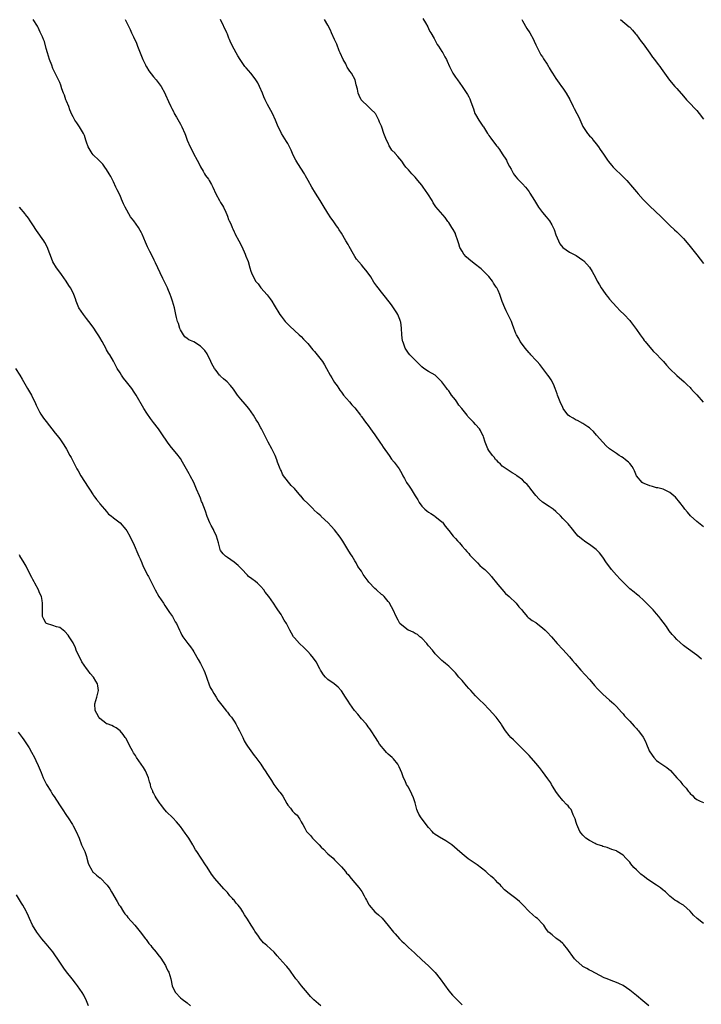
# Model space of a CAD drawing. Units: inches. Extents: x 2613000 to 2616000, y 1515000 to 1518000.
# Drawn here: x 2614687 to 2614890, y 1515293 to 1515587 of the extents above; entities that cross this region are included whole.
import ezdxf

# ---------------------------------------------------------------- set-up
doc = ezdxf.new("R2010")
doc.units = ezdxf.units.IN
doc.header["$MEASUREMENT"] = 0
doc.layers.add('LD26131515_10ft', color=132, linetype='Continuous')

msp = doc.modelspace()

# ---------------------------------------------------------------- linework, layer by layer
at = {"layer": 'LD26131515_10ft'}
for points, elevation in [([(2614891, 1515317.49), (2614889.06, 1515319.06), (2614888, 1515320), (2614887, 1515321.18), (2614885.06, 1515323), (2614885, 1515323.05), (2614883.72, 1515323.72), (2614883, 1515324.2), (2614882.49, 1515324.49), (2614881, 1515325.65), (2614879.63, 1515327), (2614879.29, 1515327.29), (2614879, 1515327.48), (2614878.18, 1515328.18), (2614876.97, 1515329), (2614875, 1515330.28), (2614874.02, 1515331), (2614873.42, 1515331.42), (2614872.28, 1515332.28), (2614871, 1515333.53), (2614870.25, 1515334.25), (2614869.35, 1515335.35), (2614869, 1515335.82), (2614867.83, 1515337), (2614867, 1515337.9), (2614865.24, 1515339), (2614865, 1515339.17), (2614863.64, 1515339.64), (2614862.23, 1515340.23), (2614861, 1515340.48), (2614860.69, 1515340.69), (2614859.59, 1515341), (2614859, 1515341.19), (2614858.65, 1515341.35), (2614857, 1515342.26), (2614855.91, 1515343), (2614855, 1515343.83), (2614854.47, 1515344.47), (2614854.1, 1515345), (2614853.2, 1515347), (2614853, 1515347.6), (2614852.7, 1515348.7), (2614852.1, 1515349.9), (2614851.69, 1515351), (2614851.48, 1515351.48), (2614851, 1515352.02), (2614850.6, 1515352.6), (2614850.15, 1515353), (2614849, 1515354.2), (2614847.78, 1515355.78), (2614847, 1515356.89), (2614846.17, 1515358.17), (2614845.69, 1515359), (2614845.42, 1515359.42), (2614844.62, 1515360.62), (2614843, 1515362.87), (2614842.06, 1515364.06), (2614841, 1515365.33), (2614839, 1515367.6), (2614838.32, 1515368.32), (2614837.58, 1515369), (2614837, 1515369.61), (2614835, 1515371.56), (2614834.29, 1515372.29), (2614833.57, 1515373), (2614833, 1515373.59), (2614831.96, 1515375), (2614831.56, 1515375.56), (2614830.8, 1515376.8), (2614830.66, 1515377), (2614829.21, 1515379), (2614829, 1515379.26), (2614828.15, 1515380.15), (2614827, 1515381.42), (2614825.44, 1515383), (2614824.19, 1515384.19), (2614823, 1515385.39), (2614821.6, 1515387), (2614821, 1515387.62), (2614820.34, 1515388.34), (2614819, 1515389.92), (2614818.03, 1515391), (2614817, 1515392.23), (2614815, 1515394.22), (2614814.09, 1515395), (2614813.49, 1515395.49), (2614813, 1515395.97), (2614812.46, 1515396.46), (2614811, 1515397.93), (2614810.16, 1515399), (2614809, 1515400.34), (2614808.71, 1515400.71), (2614808.45, 1515401), (2614807, 1515402.54), (2614806.42, 1515403), (2614805.66, 1515403.66), (2614805, 1515403.97), (2614804.37, 1515404.37), (2614803, 1515404.93), (2614802.89, 1515405), (2614801, 1515406.41), (2614800.46, 1515407), (2614799.9, 1515407.9), (2614799.32, 1515409), (2614798.44, 1515411), (2614797.96, 1515411.96), (2614797.22, 1515413.22), (2614797, 1515413.51), (2614795.73, 1515415), (2614795.36, 1515415.36), (2614795, 1515415.63), (2614793.49, 1515417), (2614793, 1515417.41), (2614791.23, 1515419.23), (2614791, 1515419.58), (2614790.35, 1515420.35), (2614789.54, 1515421.54), (2614789, 1515422.57), (2614787.95, 1515423.95), (2614787.41, 1515425), (2614787, 1515425.64), (2614786.22, 1515427), (2614785.71, 1515427.71), (2614784.96, 1515429), (2614783.74, 1515431), (2614783.48, 1515431.48), (2614782.67, 1515432.67), (2614781, 1515434.87), (2614780, 1515436), (2614779.06, 1515437), (2614777, 1515438.84), (2614776.85, 1515439), (2614775.84, 1515439.84), (2614774.81, 1515440.81), (2614774.64, 1515441), (2614773, 1515442.69), (2614771.85, 1515443.85), (2614771, 1515444.89), (2614770.94, 1515444.94), (2614769, 1515447.15), (2614768.04, 1515448.04), (2614765.76, 1515451), (2614765.49, 1515451.49), (2614765, 1515452.53), (2614764.82, 1515452.82), (2614764.73, 1515453), (2614763.96, 1515455), (2614763.73, 1515455.73), (2614763.25, 1515457), (2614763, 1515457.61), (2614762.27, 1515459), (2614761.15, 1515461), (2614760.18, 1515463), (2614759.77, 1515463.77), (2614759.18, 1515465), (2614759, 1515465.31), (2614758.07, 1515467), (2614757.64, 1515467.64), (2614756.8, 1515469), (2614755.39, 1515471), (2614754.31, 1515472.31), (2614753, 1515473.78), (2614752.04, 1515475), (2614751.62, 1515475.62), (2614750.79, 1515476.79), (2614749.93, 1515477.93), (2614748.91, 1515479), (2614747.86, 1515479.86), (2614747, 1515480.7), (2614746.83, 1515480.83), (2614746.68, 1515481), (2614745.65, 1515482.35), (2614745.12, 1515483), (2614744.36, 1515484.36), (2614744.1, 1515485), (2614743.11, 1515487.11), (2614743, 1515487.29), (2614742.28, 1515488.28), (2614741.63, 1515489), (2614741, 1515489.62), (2614739, 1515490.88), (2614737.51, 1515491.51), (2614737, 1515491.92), (2614736.36, 1515492.36), (2614735.93, 1515493), (2614735, 1515494.51), (2614734.87, 1515494.87), (2614734.39, 1515496.39), (2614734.17, 1515497), (2614733.84, 1515498.16), (2614733.63, 1515499), (2614733.53, 1515499.53), (2614733.2, 1515501), (2614732.67, 1515503), (2614732.22, 1515504.22), (2614731.97, 1515505), (2614731.26, 1515506.74), (2614731.15, 1515507), (2614730.42, 1515508.42), (2614730.18, 1515509), (2614729.76, 1515509.76), (2614729, 1515511.44), (2614728.22, 1515513), (2614727.56, 1515514.44), (2614727.22, 1515515.22), (2614727, 1515515.69), (2614725.87, 1515517.87), (2614725.23, 1515519.23), (2614724.6, 1515520.6), (2614723.56, 1515523), (2614723.38, 1515523.38), (2614723, 1515524.1), (2614722.5, 1515525), (2614721.08, 1515527), (2614720.15, 1515528.15), (2614719.64, 1515529), (2614719, 1515530.11), (2614718.54, 1515531), (2614718.06, 1515532.06), (2614717.46, 1515533.46), (2614717, 1515534.48), (2614716.18, 1515536.18), (2614715.76, 1515537), (2614715, 1515538.62), (2614714.21, 1515540.21), (2614713.77, 1515541), (2614713, 1515542.29), (2614712.48, 1515543), (2614711.83, 1515543.83), (2614710.85, 1515544.85), (2614710.67, 1515545), (2614709, 1515546.61), (2614708.66, 1515547), (2614708.04, 1515548.04), (2614707.48, 1515549), (2614707, 1515550.38), (2614706.83, 1515551), (2614706.38, 1515552.38), (2614706.11, 1515553), (2614704.91, 1515555), (2614704.16, 1515556.16), (2614703.56, 1515557), (2614703, 1515557.98), (2614702.66, 1515558.66), (2614702.05, 1515560.05), (2614701.7, 1515561), (2614701, 1515562.66), (2614700.87, 1515563), (2614700.39, 1515564.39), (2614700.15, 1515565), (2614699.68, 1515566.32), (2614699.38, 1515567.38), (2614699, 1515568.2), (2614698.77, 1515568.77), (2614698.64, 1515569), (2614697.63, 1515571), (2614697.41, 1515571.41), (2614697, 1515572.32), (2614696.61, 1515573.39), (2614695.99, 1515575), (2614695.33, 1515577), (2614695, 1515578.31), (2614694.42, 1515580.42), (2614694.17, 1515581), (2614693.85, 1515581.85), (2614693.2, 1515583.2), (2614692.58, 1515584.58), (2614692.36, 1515585), (2614691.08, 1515587)], 8140), ([(2614718.55, 1515587), (2614719.52, 1515585), (2614719.99, 1515583.99), (2614720.4, 1515583), (2614721, 1515581.8), (2614721.87, 1515579.87), (2614722.23, 1515579), (2614723.58, 1515575.58), (2614723.83, 1515575), (2614724.59, 1515573.41), (2614724.76, 1515573), (2614724.84, 1515572.84), (2614725.63, 1515571.63), (2614727, 1515569.91), (2614727.78, 1515569), (2614729.24, 1515567), (2614730.36, 1515565), (2614730.55, 1515564.55), (2614731.49, 1515562.51), (2614732.14, 1515561), (2614732.43, 1515560.43), (2614733, 1515559.32), (2614733.15, 1515559), (2614733.81, 1515557.81), (2614735, 1515555.74), (2614735.41, 1515555), (2614736.29, 1515553), (2614736.5, 1515552.5), (2614737.06, 1515551), (2614737.9, 1515549), (2614738.28, 1515548.28), (2614738.9, 1515547), (2614740.01, 1515545), (2614740.37, 1515544.37), (2614741, 1515543.07), (2614741.75, 1515541.75), (2614742.23, 1515541), (2614742.52, 1515540.52), (2614743.34, 1515539.34), (2614743.56, 1515539), (2614744.23, 1515537.77), (2614744.67, 1515537), (2614745.58, 1515535), (2614746.66, 1515533), (2614747, 1515532.42), (2614747.55, 1515531.55), (2614747.85, 1515531), (2614748.5, 1515529.5), (2614748.82, 1515528.82), (2614749, 1515528.31), (2614749.39, 1515527.39), (2614749.52, 1515527), (2614750.02, 1515526.02), (2614750.39, 1515525), (2614750.61, 1515524.61), (2614751, 1515523.72), (2614751.25, 1515523.25), (2614751.36, 1515523), (2614752.41, 1515521), (2614753.27, 1515519.27), (2614754.29, 1515517), (2614754.47, 1515516.47), (2614755.16, 1515514.84), (2614755.72, 1515513), (2614755.98, 1515511.98), (2614756.36, 1515511), (2614757.27, 1515509.27), (2614757.43, 1515509), (2614758.14, 1515508.14), (2614759.01, 1515507), (2614760.86, 1515504.86), (2614761.75, 1515503.75), (2614762.29, 1515503), (2614763, 1515501.87), (2614764.68, 1515499), (2614765, 1515498.56), (2614766.2, 1515497), (2614766.59, 1515496.59), (2614767.59, 1515495.59), (2614770.44, 1515493), (2614771, 1515492.44), (2614771.7, 1515491.7), (2614772.41, 1515491), (2614773, 1515490.36), (2614774.52, 1515488.52), (2614775, 1515488.01), (2614775.8, 1515487), (2614777.33, 1515485), (2614778, 1515484), (2614778.57, 1515483), (2614779.66, 1515481), (2614780.16, 1515480.16), (2614781, 1515478.79), (2614781.75, 1515477.75), (2614782.25, 1515477), (2614782.53, 1515476.53), (2614783, 1515475.85), (2614783.65, 1515475), (2614785.39, 1515473), (2614786.15, 1515472.15), (2614787, 1515471.24), (2614788.71, 1515469), (2614788.83, 1515468.83), (2614789, 1515468.61), (2614789.66, 1515467.66), (2614790.2, 1515467), (2614791, 1515465.94), (2614791.69, 1515465), (2614792.23, 1515464.23), (2614793, 1515463.22), (2614794.7, 1515460.7), (2614795, 1515460.3), (2614795.51, 1515459.51), (2614797.26, 1515457), (2614797.96, 1515455.96), (2614798.78, 1515455), (2614800.22, 1515453), (2614801, 1515451.67), (2614801.35, 1515451), (2614801.8, 1515450.2), (2614802.45, 1515449), (2614802.66, 1515448.66), (2614803, 1515448.18), (2614803.78, 1515447), (2614805.03, 1515445.04), (2614805.8, 1515443.8), (2614806.19, 1515443), (2614807, 1515441.93), (2614807.89, 1515441), (2614808.49, 1515440.49), (2614809, 1515440.09), (2614809.72, 1515439.72), (2614810.81, 1515439), (2614811, 1515438.86), (2614811.85, 1515438.15), (2614813, 1515437.22), (2614813.11, 1515437.11), (2614814, 1515436), (2614815, 1515434.66), (2614816.33, 1515433), (2614817, 1515432.24), (2614817.6, 1515431.6), (2614818.18, 1515431), (2614819, 1515430.04), (2614819.93, 1515429), (2614820.4, 1515428.4), (2614821, 1515427.77), (2614821.33, 1515427.33), (2614823.62, 1515425), (2614824.27, 1515424.27), (2614825, 1515423.69), (2614825.34, 1515423.34), (2614825.79, 1515423), (2614827, 1515421.86), (2614827.78, 1515421), (2614828.3, 1515420.3), (2614829, 1515419.46), (2614829.19, 1515419.19), (2614831.91, 1515415.91), (2614833, 1515415.03), (2614835.16, 1515413), (2614835.92, 1515411.92), (2614836.85, 1515411), (2614837, 1515410.75), (2614838.42, 1515409), (2614838.72, 1515408.72), (2614839, 1515408.57), (2614839.87, 1515407.87), (2614841, 1515407.2), (2614841.1, 1515407.1), (2614843, 1515405.69), (2614843.76, 1515405), (2614844.39, 1515404.39), (2614845.67, 1515403), (2614847.38, 1515401), (2614849, 1515399.18), (2614851.08, 1515397), (2614851.97, 1515395.97), (2614852.74, 1515395), (2614854.41, 1515393), (2614855.67, 1515391.67), (2614857, 1515390.22), (2614858.1, 1515389), (2614858.5, 1515388.5), (2614859.43, 1515387.43), (2614861, 1515385.88), (2614863, 1515384.14), (2614863.58, 1515383.58), (2614864.23, 1515383), (2614865, 1515382.2), (2614866.52, 1515380.52), (2614867, 1515380.02), (2614867.46, 1515379.46), (2614869, 1515377.86), (2614870.34, 1515376.34), (2614871, 1515375.66), (2614871.3, 1515375.3), (2614871.59, 1515375), (2614873, 1515373.09), (2614873.74, 1515371.74), (2614874.01, 1515371), (2614874.67, 1515369.33), (2614874.82, 1515369), (2614875, 1515368.66), (2614876.14, 1515367), (2614877, 1515366.13), (2614877.67, 1515365.67), (2614878.56, 1515365), (2614880.04, 1515364.04), (2614881.13, 1515363.13), (2614883.01, 1515361), (2614884, 1515360), (2614884.72, 1515359), (2614885, 1515358.68), (2614885.87, 1515357.87), (2614886.41, 1515357), (2614886.69, 1515356.69), (2614887, 1515356.24), (2614887.67, 1515355.67), (2614888.26, 1515355), (2614889, 1515354.46), (2614889.96, 1515354.04), (2614891, 1515353.62)], 8150), ([(2614890.36, 1515396.36), (2614889.6, 1515397), (2614889, 1515397.48), (2614885.8, 1515399.8), (2614885, 1515400.43), (2614883, 1515402.21), (2614882.33, 1515403), (2614881.65, 1515403.65), (2614880.78, 1515404.78), (2614879.91, 1515406.09), (2614879, 1515407.39), (2614878.27, 1515408.27), (2614877.71, 1515409), (2614877, 1515409.86), (2614875.94, 1515411), (2614875, 1515412.06), (2614873, 1515414.03), (2614871.91, 1515415), (2614871.42, 1515415.42), (2614871, 1515415.7), (2614870.32, 1515416.32), (2614869, 1515417.33), (2614867.15, 1515419.15), (2614867, 1515419.28), (2614866.18, 1515420.18), (2614865, 1515421.36), (2614863.52, 1515423), (2614863.31, 1515423.31), (2614862.07, 1515425), (2614861, 1515426.71), (2614860.02, 1515428.02), (2614858.98, 1515428.99), (2614857, 1515430.53), (2614856.2, 1515431), (2614855.5, 1515431.5), (2614855, 1515431.88), (2614853.64, 1515433), (2614853, 1515433.69), (2614851.56, 1515435.56), (2614851, 1515436.13), (2614850.63, 1515436.63), (2614849, 1515438.28), (2614848.35, 1515439), (2614847, 1515440.31), (2614846.2, 1515441), (2614845, 1515441.84), (2614843, 1515443.13), (2614842.01, 1515444.01), (2614841, 1515445.12), (2614839.51, 1515447), (2614839.3, 1515447.3), (2614839, 1515447.67), (2614838.37, 1515448.37), (2614837.76, 1515449), (2614837, 1515449.76), (2614835.28, 1515451), (2614835, 1515451.22), (2614833.9, 1515451.9), (2614833, 1515452.5), (2614832.12, 1515453), (2614831, 1515453.89), (2614830.44, 1515454.44), (2614829.76, 1515455), (2614829.43, 1515455.43), (2614829, 1515455.85), (2614828.56, 1515456.56), (2614828.07, 1515457), (2614827, 1515458.48), (2614826.67, 1515459), (2614825.89, 1515461), (2614825.39, 1515462.61), (2614825.24, 1515463), (2614825, 1515463.41), (2614824.48, 1515464.48), (2614824.19, 1515465), (2614823, 1515466.31), (2614822.41, 1515467), (2614821.69, 1515467.69), (2614820.7, 1515468.69), (2614820.49, 1515469), (2614818.94, 1515471), (2614818.07, 1515472.07), (2614817.45, 1515473), (2614817, 1515473.61), (2614815.88, 1515475), (2614815.5, 1515475.5), (2614815, 1515476.28), (2614814.66, 1515476.66), (2614814.43, 1515477), (2614813.82, 1515477.82), (2614813, 1515479.02), (2614811.99, 1515479.99), (2614811, 1515480.92), (2614809, 1515482.1), (2614807.59, 1515483), (2614807, 1515483.43), (2614806.22, 1515484.22), (2614805.37, 1515485), (2614803.46, 1515487), (2614803, 1515487.55), (2614802.42, 1515488.42), (2614801.99, 1515489), (2614801.48, 1515490.52), (2614801.29, 1515491), (2614801.24, 1515491.24), (2614801.08, 1515493), (2614800.97, 1515495), (2614800.73, 1515496.73), (2614800.67, 1515497), (2614800.41, 1515497.59), (2614799.88, 1515499), (2614799.56, 1515499.56), (2614798.78, 1515500.78), (2614797.96, 1515501.96), (2614796.21, 1515504.21), (2614795, 1515505.68), (2614794, 1515507), (2614793.53, 1515507.53), (2614792.72, 1515508.72), (2614791.77, 1515510.23), (2614791, 1515511.39), (2614790.3, 1515512.3), (2614789.73, 1515513), (2614789, 1515513.87), (2614787.55, 1515515.55), (2614787, 1515516.34), (2614786.57, 1515517), (2614785.29, 1515519.29), (2614785, 1515519.88), (2614784.32, 1515521), (2614783, 1515523.33), (2614782.31, 1515524.31), (2614781.94, 1515525), (2614781.52, 1515525.52), (2614780.59, 1515527), (2614779.9, 1515527.9), (2614779, 1515529.25), (2614777.54, 1515531.54), (2614776.66, 1515533), (2614775.25, 1515535.25), (2614774.2, 1515537), (2614773.08, 1515539), (2614772.35, 1515540.35), (2614771.96, 1515541), (2614770, 1515544), (2614769.39, 1515545), (2614769, 1515545.78), (2614768.42, 1515547), (2614767.99, 1515547.99), (2614767.53, 1515549), (2614767, 1515550.01), (2614766.64, 1515550.64), (2614765.14, 1515553), (2614765, 1515553.26), (2614764.15, 1515555), (2614763.35, 1515557), (2614762.45, 1515559), (2614761, 1515561.6), (2614760.31, 1515563), (2614759.88, 1515563.88), (2614759.45, 1515565), (2614758.61, 1515567), (2614758.06, 1515568.06), (2614757.53, 1515569), (2614757, 1515569.72), (2614755.97, 1515571), (2614754.57, 1515572.57), (2614754.23, 1515573), (2614753, 1515574.7), (2614752.8, 1515575), (2614752.11, 1515576.11), (2614751.6, 1515577), (2614751, 1515578.11), (2614750.02, 1515580.02), (2614749.66, 1515581), (2614749.45, 1515581.45), (2614749, 1515582.62), (2614748.84, 1515583), (2614747, 1515586.92)], 8160), ([(2614891, 1515435.77), (2614889, 1515437.32), (2614887.08, 1515439.08), (2614886.18, 1515440.18), (2614885.47, 1515441), (2614885, 1515441.62), (2614883.9, 1515443), (2614882.6, 1515444.6), (2614882.18, 1515445), (2614881, 1515445.98), (2614878.96, 1515446.96), (2614877.37, 1515447.37), (2614877, 1515447.41), (2614875.78, 1515447.78), (2614875, 1515447.94), (2614874.27, 1515448.27), (2614873, 1515448.8), (2614872.69, 1515449), (2614871, 1515451), (2614870.42, 1515452.42), (2614870.15, 1515453), (2614869.7, 1515453.7), (2614869, 1515454.64), (2614868.65, 1515455), (2614867.73, 1515455.73), (2614867, 1515456.35), (2614866.58, 1515456.58), (2614865.87, 1515457), (2614865, 1515457.58), (2614862.96, 1515459), (2614861.95, 1515459.95), (2614860.93, 1515461), (2614859.09, 1515463.09), (2614858.22, 1515464.22), (2614857.29, 1515465), (2614857, 1515465.22), (2614856.47, 1515465.53), (2614855, 1515466.55), (2614853.41, 1515467.41), (2614853, 1515467.55), (2614852.11, 1515468.11), (2614851, 1515468.72), (2614850.68, 1515469), (2614849.93, 1515469.93), (2614849.16, 1515471), (2614849, 1515471.32), (2614848.27, 1515473), (2614847.48, 1515475), (2614847.37, 1515475.37), (2614846.72, 1515477), (2614846.26, 1515478.26), (2614845.6, 1515479.6), (2614845, 1515480.42), (2614844.61, 1515481), (2614842.14, 1515484.14), (2614841.4, 1515485), (2614841, 1515485.44), (2614839.51, 1515487), (2614839.28, 1515487.28), (2614839, 1515487.58), (2614838.36, 1515488.36), (2614837.79, 1515489), (2614837, 1515490.08), (2614836.36, 1515491), (2614835.9, 1515491.9), (2614835.19, 1515493), (2614835, 1515493.42), (2614834.4, 1515495), (2614834.06, 1515496.06), (2614833.7, 1515497), (2614832.18, 1515500.18), (2614831.74, 1515501), (2614830.96, 1515502.96), (2614830.44, 1515504.44), (2614830.29, 1515505), (2614829.76, 1515506.24), (2614829.37, 1515507), (2614829.2, 1515507.2), (2614829, 1515507.53), (2614828.34, 1515508.35), (2614828.02, 1515509), (2614827, 1515510.34), (2614826.41, 1515511), (2614825.67, 1515511.67), (2614825, 1515512.39), (2614824.65, 1515512.65), (2614824.25, 1515513), (2614823, 1515513.93), (2614821.6, 1515515), (2614821, 1515515.49), (2614820.22, 1515516.22), (2614819.55, 1515517), (2614819, 1515517.88), (2614818.37, 1515519), (2614818.07, 1515520.07), (2614817.72, 1515521), (2614817.07, 1515523), (2614817, 1515523.16), (2614816.37, 1515524.37), (2614815.99, 1515525), (2614815, 1515526.51), (2614814.79, 1515526.79), (2614813.91, 1515527.91), (2614811.17, 1515531.17), (2614811, 1515531.44), (2614810.37, 1515532.37), (2614810.04, 1515533), (2614808.78, 1515535), (2614808.05, 1515536.05), (2614807.41, 1515537), (2614807, 1515537.57), (2614805.85, 1515539), (2614805.45, 1515539.45), (2614805, 1515539.97), (2614804.47, 1515540.47), (2614804.03, 1515541), (2614803, 1515542.13), (2614802.26, 1515543), (2614801.7, 1515543.7), (2614801, 1515544.76), (2614799.85, 1515546.15), (2614799.06, 1515547.06), (2614799, 1515547.16), (2614798.05, 1515548.05), (2614797.49, 1515549), (2614797.29, 1515549.29), (2614797, 1515550.06), (2614796.46, 1515551), (2614796.02, 1515552.02), (2614795.67, 1515553), (2614795.08, 1515554.92), (2614795, 1515555.15), (2614794.35, 1515556.35), (2614794.18, 1515557), (2614793.26, 1515558.74), (2614793.1, 1515559), (2614793, 1515559.13), (2614792.03, 1515560.03), (2614790.95, 1515561), (2614789, 1515562.92), (2614788.95, 1515563), (2614788.28, 1515564.28), (2614788.05, 1515565), (2614787.79, 1515566.21), (2614787.45, 1515567.45), (2614787.09, 1515569), (2614786.05, 1515571), (2614785.56, 1515571.56), (2614784.76, 1515572.76), (2614784.67, 1515573), (2614784.29, 1515573.71), (2614783.54, 1515575), (2614782.62, 1515577), (2614782.35, 1515577.65), (2614781.6, 1515579.6), (2614781, 1515580.99), (2614780.08, 1515583), (2614779.76, 1515583.76), (2614779, 1515585.32), (2614778, 1515587)], 8170), ([(2614807.26, 1515587.26), (2614808.05, 1515585.95), (2614808.74, 1515584.74), (2614809, 1515584.33), (2614809.43, 1515583.43), (2614809.7, 1515583), (2614810.67, 1515581.33), (2614810.89, 1515580.89), (2614811, 1515580.73), (2614811.52, 1515579.52), (2614811.94, 1515579), (2614813, 1515577.42), (2614813.27, 1515577), (2614813.87, 1515575.87), (2614814.39, 1515575), (2614814.59, 1515574.59), (2614815.27, 1515573), (2614815.81, 1515571.81), (2614816.26, 1515571), (2614817, 1515569.81), (2614817.6, 1515569), (2614819, 1515567), (2614820.6, 1515564.6), (2614821, 1515563.9), (2614821.31, 1515563.31), (2614821.42, 1515563), (2614821.61, 1515562.39), (2614822.38, 1515560.38), (2614822.84, 1515559), (2614823, 1515558.68), (2614823.95, 1515557), (2614825, 1515555.44), (2614825.2, 1515555.2), (2614825.34, 1515555), (2614826.61, 1515553), (2614826.75, 1515552.75), (2614827, 1515552.35), (2614827.56, 1515551.56), (2614829.31, 1515549.31), (2614829.52, 1515549), (2614830.18, 1515548.18), (2614831, 1515546.95), (2614832.2, 1515545), (2614832.49, 1515544.49), (2614833.16, 1515543.16), (2614833.61, 1515542.39), (2614834.38, 1515541), (2614834.62, 1515540.62), (2614835, 1515540.09), (2614835.52, 1515539.52), (2614836, 1515539), (2614837, 1515537.99), (2614837.89, 1515537), (2614838.43, 1515536.43), (2614839, 1515535.59), (2614839.25, 1515535.25), (2614839.9, 1515534.1), (2614840.56, 1515533), (2614841.5, 1515531.5), (2614841.77, 1515531), (2614843, 1515529.42), (2614844.12, 1515528.12), (2614845.02, 1515527), (2614845.78, 1515525.78), (2614846.42, 1515524.42), (2614847, 1515522.78), (2614847.76, 1515521), (2614848.15, 1515520.15), (2614849.01, 1515519.01), (2614851, 1515517.66), (2614853, 1515516.61), (2614855, 1515515.24), (2614855.26, 1515515), (2614857, 1515513.12), (2614857.83, 1515511.83), (2614858.25, 1515511), (2614859, 1515509.65), (2614859.33, 1515509), (2614859.93, 1515507.93), (2614860.5, 1515507), (2614861, 1515506.26), (2614861.89, 1515505), (2614862.37, 1515504.37), (2614863, 1515503.62), (2614865, 1515501.32), (2614866.12, 1515500.12), (2614867.32, 1515499), (2614869, 1515497.22), (2614869.18, 1515497), (2614871, 1515494.53), (2614872.06, 1515493), (2614873, 1515491.77), (2614873.32, 1515491.32), (2614873.56, 1515491), (2614875, 1515489.27), (2614876.06, 1515488.06), (2614877, 1515487.18), (2614877.18, 1515487), (2614878.04, 1515486.04), (2614879, 1515485.12), (2614879.11, 1515485), (2614879.94, 1515483.94), (2614881, 1515482.84), (2614883, 1515480.91), (2614885.18, 1515479), (2614886.09, 1515478.09), (2614887, 1515477.24), (2614887.24, 1515477), (2614888.06, 1515476.06), (2614889, 1515475.14), (2614890.93, 1515472.93)], 8180), ([(2614836.78, 1515587), (2614837, 1515586.58), (2614838.29, 1515584.29), (2614839.19, 1515583), (2614840.29, 1515581), (2614840.49, 1515580.49), (2614841, 1515579.46), (2614841.17, 1515579), (2614841.36, 1515578.64), (2614842.15, 1515577), (2614842.46, 1515576.46), (2614843, 1515575.81), (2614843.28, 1515575.28), (2614844.38, 1515573.62), (2614844.76, 1515573), (2614844.84, 1515572.84), (2614845, 1515572.61), (2614845.58, 1515571.58), (2614845.98, 1515571), (2614847, 1515569.41), (2614847.96, 1515567.96), (2614848.66, 1515567), (2614849, 1515566.48), (2614850.05, 1515565), (2614851.09, 1515563.09), (2614852.09, 1515561), (2614852.42, 1515560.42), (2614853.17, 1515559), (2614853.83, 1515557.83), (2614854.44, 1515556.44), (2614855.03, 1515555.03), (2614856.38, 1515553), (2614857, 1515552.32), (2614857.65, 1515551.65), (2614858.13, 1515551), (2614859, 1515549.96), (2614859.66, 1515549), (2614860.18, 1515548.18), (2614861.16, 1515546.84), (2614862.41, 1515545), (2614862.64, 1515544.64), (2614863.56, 1515543.56), (2614864.09, 1515543), (2614865, 1515542.01), (2614866.11, 1515541), (2614867, 1515540.08), (2614867.56, 1515539.56), (2614868.1, 1515539), (2614869.85, 1515537), (2614871, 1515535.59), (2614871.5, 1515535), (2614873, 1515533.31), (2614875, 1515531.3), (2614878.27, 1515528.27), (2614881, 1515525.55), (2614882.3, 1515524.3), (2614883, 1515523.67), (2614883.69, 1515523), (2614885, 1515521.69), (2614885.61, 1515521), (2614887, 1515519.32), (2614889, 1515516.83), (2614891, 1515514.24)], 8190), ([(2614866.24, 1515587), (2614868.82, 1515584.82), (2614869, 1515584.64), (2614869.78, 1515583.78), (2614870.71, 1515582.71), (2614871, 1515582.35), (2614872.41, 1515580.41), (2614873, 1515579.67), (2614873.48, 1515579), (2614875, 1515576.95), (2614875.77, 1515575.77), (2614876.38, 1515575), (2614877.51, 1515573.51), (2614877.96, 1515573), (2614878.38, 1515572.38), (2614879.4, 1515571), (2614880.87, 1515568.87), (2614882.43, 1515567), (2614883, 1515566.37), (2614885, 1515564.09), (2614885.97, 1515563), (2614887, 1515561.9), (2614888.43, 1515560.43), (2614889, 1515559.8), (2614889.69, 1515559), (2614891, 1515557.3)], 8200), ([(2614874.65, 1515293), (2614872.33, 1515295), (2614871.58, 1515295.58), (2614871, 1515296.09), (2614870.47, 1515296.47), (2614869, 1515297.7), (2614867, 1515299.06), (2614865.7, 1515299.7), (2614865, 1515300), (2614864.27, 1515300.27), (2614863, 1515300.71), (2614862.23, 1515301), (2614861.38, 1515301.38), (2614857.48, 1515303.48), (2614857, 1515303.67), (2614856.17, 1515304.17), (2614855, 1515304.74), (2614854.67, 1515305), (2614853, 1515306.47), (2614852.56, 1515307), (2614850.23, 1515310.23), (2614849.55, 1515311), (2614849.3, 1515311.3), (2614849, 1515311.6), (2614848.25, 1515312.25), (2614847.23, 1515313), (2614847, 1515313.21), (2614845.86, 1515314.14), (2614845, 1515314.81), (2614844.81, 1515315), (2614844.01, 1515316.01), (2614843.38, 1515317), (2614843, 1515317.42), (2614841.47, 1515319), (2614841, 1515319.36), (2614840.1, 1515320.1), (2614839, 1515321.07), (2614837.08, 1515323.08), (2614837, 1515323.19), (2614836.08, 1515324.08), (2614835, 1515325.01), (2614833, 1515326.49), (2614831.62, 1515327.62), (2614830.69, 1515328.69), (2614830.41, 1515329), (2614829.68, 1515329.68), (2614829, 1515330.44), (2614828.43, 1515331), (2614827.61, 1515331.61), (2614826.53, 1515332.53), (2614826.05, 1515333), (2614823.52, 1515335), (2614823.22, 1515335.22), (2614821.99, 1515335.99), (2614820.79, 1515336.79), (2614819, 1515338.26), (2614817.57, 1515339.57), (2614815.93, 1515341), (2614814.2, 1515342.2), (2614813, 1515342.87), (2614812.8, 1515343), (2614811, 1515344.05), (2614810.48, 1515344.48), (2614810.05, 1515345), (2614809, 1515346.13), (2614808.33, 1515347), (2614807.78, 1515347.78), (2614806.83, 1515349), (2614806.15, 1515350.15), (2614805.74, 1515351), (2614805.53, 1515351.53), (2614805, 1515353.46), (2614804.47, 1515355), (2614804.04, 1515356.04), (2614803, 1515358.17), (2614802.46, 1515359), (2614802.01, 1515360.01), (2614801.54, 1515361), (2614801, 1515362.45), (2614800.27, 1515364.27), (2614799.84, 1515365), (2614798.58, 1515366.58), (2614798.18, 1515367), (2614797, 1515368.03), (2614796.5, 1515368.5), (2614796.02, 1515369), (2614794.4, 1515371), (2614793.9, 1515371.9), (2614793.16, 1515373), (2614791.87, 1515375), (2614791.51, 1515375.51), (2614791, 1515376.17), (2614790.66, 1515376.66), (2614790.37, 1515377), (2614789, 1515378.52), (2614787.89, 1515379.89), (2614786.93, 1515381), (2614785.49, 1515383), (2614785, 1515383.77), (2614784.19, 1515385), (2614783, 1515386.9), (2614782.93, 1515387), (2614782.01, 1515388.01), (2614780.82, 1515389), (2614779, 1515390.3), (2614778.27, 1515391), (2614777.7, 1515391.7), (2614777, 1515392.7), (2614776.81, 1515393), (2614776.56, 1515393.44), (2614775.5, 1515395.5), (2614774.66, 1515396.66), (2614773.75, 1515397.75), (2614773, 1515398.58), (2614771.81, 1515399.81), (2614770.56, 1515401), (2614769, 1515402.71), (2614768.76, 1515403), (2614768.09, 1515404.09), (2614767.65, 1515405), (2614766.62, 1515407), (2614765.97, 1515407.97), (2614765.39, 1515409), (2614765, 1515409.62), (2614764.1, 1515411), (2614763.65, 1515411.65), (2614762.75, 1515413), (2614761.32, 1515415), (2614760.32, 1515416.32), (2614759.85, 1515417), (2614759, 1515417.94), (2614757.94, 1515419), (2614757.44, 1515419.44), (2614756.26, 1515420.26), (2614755.33, 1515421), (2614755, 1515421.31), (2614753.24, 1515423.24), (2614752.25, 1515424.25), (2614751, 1515425.26), (2614749, 1515426.67), (2614748.48, 1515427), (2614747.74, 1515427.74), (2614747, 1515428.73), (2614746.89, 1515428.89), (2614746.84, 1515429), (2614746.34, 1515431), (2614746.03, 1515432.03), (2614745.81, 1515433), (2614745, 1515434.64), (2614744.86, 1515435), (2614744.18, 1515436.18), (2614743.8, 1515437), (2614743, 1515438.88), (2614742.47, 1515440.47), (2614741.49, 1515443), (2614741.33, 1515443.33), (2614741, 1515444.27), (2614740.65, 1515445), (2614739.81, 1515447), (2614739.01, 1515449), (2614737.94, 1515451), (2614737.58, 1515451.58), (2614735.67, 1515455), (2614735, 1515456.08), (2614734.64, 1515456.64), (2614734.37, 1515457), (2614731.93, 1515459.93), (2614731.14, 1515461), (2614729.5, 1515463.5), (2614728.45, 1515465), (2614727, 1515466.81), (2614726.06, 1515468.06), (2614725, 1515469.63), (2614724.13, 1515471), (2614721.8, 1515475), (2614721, 1515476.22), (2614720.67, 1515476.67), (2614720.47, 1515477), (2614718.92, 1515479), (2614718.05, 1515480.05), (2614717.42, 1515481), (2614717, 1515481.68), (2614716.13, 1515483), (2614715.73, 1515483.73), (2614715, 1515485.15), (2614713.93, 1515487), (2614713.56, 1515487.56), (2614713, 1515488.56), (2614712.83, 1515488.83), (2614711.62, 1515491), (2614711, 1515492.18), (2614710.7, 1515492.7), (2614709.92, 1515493.92), (2614709.2, 1515495), (2614709, 1515495.26), (2614707.69, 1515497), (2614707, 1515497.83), (2614706.09, 1515499), (2614704.75, 1515501), (2614703.88, 1515503), (2614703.67, 1515503.67), (2614703.22, 1515505), (2614703, 1515505.49), (2614702.23, 1515507), (2614701.73, 1515507.73), (2614700.93, 1515509), (2614699.49, 1515511), (2614699, 1515511.65), (2614698.07, 1515513), (2614697, 1515514.71), (2614696.85, 1515515), (2614695.24, 1515519.24), (2614694.52, 1515520.52), (2614694.23, 1515521), (2614692.07, 1515524.07), (2614691, 1515525.79), (2614690.17, 1515527), (2614689.73, 1515527.73), (2614688.85, 1515528.85), (2614688.72, 1515529), (2614687, 1515531.05)], 8130), ([(2614685.83, 1515483), (2614687.12, 1515481), (2614687.79, 1515479.79), (2614689.43, 1515477), (2614690.57, 1515475), (2614691, 1515474.15), (2614691.56, 1515473), (2614692, 1515472), (2614693, 1515470.08), (2614693.36, 1515469.36), (2614694.17, 1515468.17), (2614695, 1515467.14), (2614697.68, 1515463.68), (2614698.24, 1515463), (2614699, 1515461.99), (2614700.22, 1515460.22), (2614701, 1515458.94), (2614702.07, 1515457), (2614702.39, 1515456.39), (2614703.09, 1515455), (2614704.16, 1515453), (2614704.46, 1515452.46), (2614705.34, 1515451), (2614707.54, 1515447.54), (2614707.92, 1515447), (2614709, 1515445.25), (2614709.11, 1515445.11), (2614709.21, 1515445), (2614709.95, 1515443.95), (2614710.75, 1515443), (2614711, 1515442.66), (2614712.37, 1515441), (2614713, 1515440.3), (2614713.58, 1515439.58), (2614714.31, 1515439), (2614715, 1515438.49), (2614717, 1515436.91), (2614718.7, 1515435), (2614719, 1515434.6), (2614719.89, 1515433), (2614720.24, 1515432.24), (2614720.91, 1515431), (2614722.64, 1515427), (2614723, 1515426.19), (2614723.47, 1515425), (2614723.94, 1515423.94), (2614725.28, 1515421.28), (2614725.44, 1515421), (2614725.94, 1515419.94), (2614727.45, 1515417), (2614728.6, 1515415), (2614729.91, 1515413), (2614730.32, 1515412.32), (2614731.78, 1515410.22), (2614732.6, 1515409), (2614733.48, 1515407.48), (2614733.79, 1515407), (2614734.7, 1515405), (2614735, 1515404.39), (2614735.46, 1515403.46), (2614735.72, 1515403), (2614737.18, 1515401), (2614737.98, 1515399.98), (2614738.66, 1515399), (2614739, 1515398.47), (2614740.25, 1515396.25), (2614741, 1515395.02), (2614742, 1515393), (2614742.3, 1515392.3), (2614742.75, 1515391), (2614743, 1515390.37), (2614743.48, 1515389), (2614743.92, 1515387.92), (2614744.43, 1515387), (2614745, 1515386.04), (2614745.67, 1515385), (2614746.15, 1515384.15), (2614747.39, 1515382.61), (2614748.78, 1515380.78), (2614749, 1515380.54), (2614749.66, 1515379.66), (2614750.2, 1515379), (2614751, 1515377.89), (2614751.55, 1515377), (2614752.01, 1515376.01), (2614752.65, 1515375), (2614753.57, 1515373), (2614754.01, 1515372.01), (2614754.58, 1515371), (2614755, 1515370.36), (2614755.96, 1515369), (2614757, 1515367.62), (2614757.51, 1515367), (2614758.96, 1515365), (2614759.77, 1515363.77), (2614760.31, 1515363), (2614761, 1515361.9), (2614762.15, 1515360.15), (2614762.86, 1515359), (2614764.4, 1515357), (2614764.68, 1515356.68), (2614765, 1515356.18), (2614765.53, 1515355.53), (2614766.72, 1515353.28), (2614767, 1515352.84), (2614767.87, 1515351.87), (2614768.47, 1515351), (2614769, 1515350.44), (2614769.8, 1515349.8), (2614770.29, 1515349), (2614770.61, 1515348.61), (2614771, 1515347.86), (2614771.34, 1515347.34), (2614771.46, 1515347), (2614772.09, 1515345.91), (2614772.64, 1515345), (2614773, 1515344.55), (2614773.77, 1515343.77), (2614774.39, 1515343), (2614775, 1515342.35), (2614776.37, 1515341), (2614777, 1515340.27), (2614777.69, 1515339.69), (2614779, 1515338.33), (2614780.51, 1515337), (2614781, 1515336.54), (2614781.74, 1515335.74), (2614782.47, 1515335), (2614783, 1515334.43), (2614784.23, 1515333), (2614784.57, 1515332.57), (2614785, 1515332.1), (2614785.48, 1515331.48), (2614785.94, 1515331), (2614787, 1515329.67), (2614787.59, 1515329), (2614788.22, 1515328.22), (2614789.06, 1515327.06), (2614789.83, 1515325.83), (2614790.18, 1515325), (2614790.49, 1515324.49), (2614791.19, 1515323.19), (2614791.32, 1515323), (2614793, 1515321.01), (2614794.08, 1515320.08), (2614795.13, 1515319.13), (2614796.99, 1515316.99), (2614798.53, 1515315), (2614799, 1515314.42), (2614800.33, 1515313), (2614800.68, 1515312.68), (2614801, 1515312.31), (2614801.72, 1515311.72), (2614802.4, 1515311), (2614803, 1515310.41), (2614804.81, 1515308.81), (2614805, 1515308.61), (2614807, 1515306.73), (2614809, 1515304.9), (2614809.93, 1515303.93), (2614811, 1515302.9), (2614812.49, 1515301), (2614815, 1515297.47), (2614816.17, 1515296.17), (2614817, 1515295.27), (2614817.29, 1515295), (2614819, 1515293.3)], 8120), ([(2614776.9, 1515293), (2614774.82, 1515294.82), (2614773.82, 1515295.82), (2614772.88, 1515296.88), (2614771.11, 1515299), (2614770.17, 1515300.17), (2614769.41, 1515301), (2614767.99, 1515303), (2614767.62, 1515303.62), (2614766.74, 1515304.74), (2614766.47, 1515305), (2614764.67, 1515307), (2614763.89, 1515307.89), (2614762.96, 1515309), (2614760.76, 1515311), (2614759.82, 1515311.82), (2614758.86, 1515312.86), (2614758.76, 1515313), (2614758.27, 1515313.73), (2614757.23, 1515315.23), (2614757, 1515315.62), (2614756.45, 1515316.45), (2614756.13, 1515317), (2614755, 1515318.82), (2614754.1, 1515320.1), (2614753.62, 1515321), (2614753, 1515322), (2614752.21, 1515323), (2614751.62, 1515323.62), (2614751, 1515324.48), (2614750.73, 1515324.73), (2614750.55, 1515325), (2614749.78, 1515325.78), (2614749, 1515326.82), (2614748.85, 1515327), (2614747.92, 1515327.92), (2614745.24, 1515331), (2614744.27, 1515332.27), (2614743, 1515334.29), (2614742.5, 1515335), (2614741.16, 1515337), (2614739.88, 1515339), (2614739.53, 1515339.53), (2614738.81, 1515340.81), (2614738.72, 1515341), (2614737.47, 1515343), (2614737, 1515343.7), (2614736.44, 1515344.44), (2614735, 1515346.47), (2614733.86, 1515347.86), (2614732.78, 1515349), (2614730.84, 1515350.84), (2614729.91, 1515351.91), (2614729.15, 1515353), (2614729, 1515353.24), (2614727.74, 1515355), (2614727.45, 1515355.45), (2614727, 1515356.53), (2614726.81, 1515356.81), (2614726.75, 1515357), (2614726.22, 1515358.22), (2614726.08, 1515359), (2614725.78, 1515359.78), (2614725.45, 1515361), (2614724.57, 1515363), (2614724, 1515364), (2614723.34, 1515365), (2614721.9, 1515367), (2614721.57, 1515367.57), (2614721, 1515368.43), (2614720.67, 1515369), (2614720.28, 1515369.72), (2614719.65, 1515371), (2614719.45, 1515371.45), (2614718.73, 1515372.73), (2614718.48, 1515373), (2614717.9, 1515373.9), (2614717, 1515374.93), (2614715.84, 1515375.84), (2614715, 1515376.23), (2614714.56, 1515376.56), (2614713.18, 1515377), (2614713, 1515377.07), (2614712.75, 1515377.25), (2614711, 1515378.63), (2614710.68, 1515379), (2614710.11, 1515380.11), (2614709.53, 1515381), (2614709.46, 1515383), (2614710.1, 1515385), (2614710.56, 1515387), (2614710.36, 1515388.36), (2614710.24, 1515389), (2614709.8, 1515389.8), (2614709.04, 1515391), (2614708.07, 1515392.07), (2614707.39, 1515393), (2614707, 1515393.5), (2614705.57, 1515395.57), (2614703.95, 1515399), (2614703.67, 1515399.67), (2614703, 1515401.14), (2614701.83, 1515403), (2614701.49, 1515403.49), (2614700.56, 1515404.56), (2614699, 1515405.71), (2614698.08, 1515405.92), (2614697, 1515406.32), (2614695.04, 1515406.96), (2614694.97, 1515407), (2614694.25, 1515408.25), (2614693.87, 1515409), (2614693.86, 1515410.14), (2614693.83, 1515411), (2614693.88, 1515411.88), (2614693.91, 1515413), (2614693.79, 1515413.79), (2614693.53, 1515415), (2614693, 1515416.14), (2614692.64, 1515417), (2614691.56, 1515419), (2614691.35, 1515419.35), (2614691, 1515420.04), (2614690.66, 1515420.66), (2614690.02, 1515421.98), (2614689, 1515423.99), (2614688.44, 1515425), (2614687.15, 1515427.15), (2614687, 1515427.37)], 8110), ([(2614686.61, 1515374.61), (2614687.77, 1515373), (2614688.3, 1515372.3), (2614689.85, 1515369.85), (2614690.6, 1515368.6), (2614691.48, 1515367), (2614691.91, 1515366.09), (2614692.62, 1515364.62), (2614693.22, 1515363.22), (2614693.47, 1515362.53), (2614694.12, 1515361), (2614695.1, 1515359), (2614696.31, 1515357), (2614696.56, 1515356.56), (2614697, 1515355.91), (2614697.38, 1515355.38), (2614698.9, 1515352.9), (2614699.69, 1515351.69), (2614701, 1515349.76), (2614701.57, 1515349), (2614702.83, 1515347), (2614703, 1515346.69), (2614703.89, 1515345), (2614704.76, 1515343), (2614705.54, 1515341), (2614706.02, 1515340.02), (2614706.45, 1515339), (2614707, 1515337.46), (2614707.14, 1515337), (2614707.53, 1515335.53), (2614707.65, 1515335), (2614708.6, 1515333.4), (2614708.8, 1515333), (2614708.88, 1515332.88), (2614709, 1515332.8), (2614709.95, 1515331.95), (2614711, 1515331.16), (2614711.1, 1515331.1), (2614711.22, 1515331), (2614713, 1515329.21), (2614713.19, 1515329), (2614713.91, 1515327.91), (2614714.48, 1515327), (2614716.1, 1515324.1), (2614716.77, 1515323), (2614717, 1515322.66), (2614718.01, 1515321), (2614718.41, 1515320.41), (2614719, 1515319.79), (2614719.33, 1515319.33), (2614721.44, 1515317), (2614723, 1515315.09), (2614724.57, 1515313), (2614724.75, 1515312.75), (2614725.62, 1515311.62), (2614726.14, 1515311), (2614726.51, 1515310.51), (2614727.77, 1515309), (2614728.31, 1515308.31), (2614729.17, 1515307.17), (2614730.56, 1515305), (2614731, 1515304.04), (2614731.34, 1515303.34), (2614731.53, 1515303), (2614732.14, 1515301), (2614732.57, 1515299), (2614733, 1515297.89), (2614733.51, 1515297), (2614735, 1515295.43), (2614735.55, 1515295), (2614737, 1515293.93), (2614738.02, 1515293)], 8100), ([(2614707.58, 1515293), (2614707, 1515294.47), (2614706.19, 1515296.19), (2614705.67, 1515297), (2614705, 1515298.01), (2614704.27, 1515299), (2614703.71, 1515299.71), (2614702.75, 1515301), (2614701, 1515303.18), (2614700.21, 1515304.21), (2614699, 1515305.99), (2614697, 1515309.11), (2614695, 1515311.52), (2614694.29, 1515312.29), (2614693.68, 1515313), (2614692.18, 1515315), (2614690.92, 1515317), (2614690.01, 1515319), (2614689.71, 1515319.71), (2614689.11, 1515321), (2614689, 1515321.22), (2614688.02, 1515323), (2614687.64, 1515323.64), (2614686.09, 1515326.09)], 8090)]:
    msp.add_lwpolyline(points, dxfattribs=dict(at, elevation=elevation))

doc.saveas('drawing.dxf')
